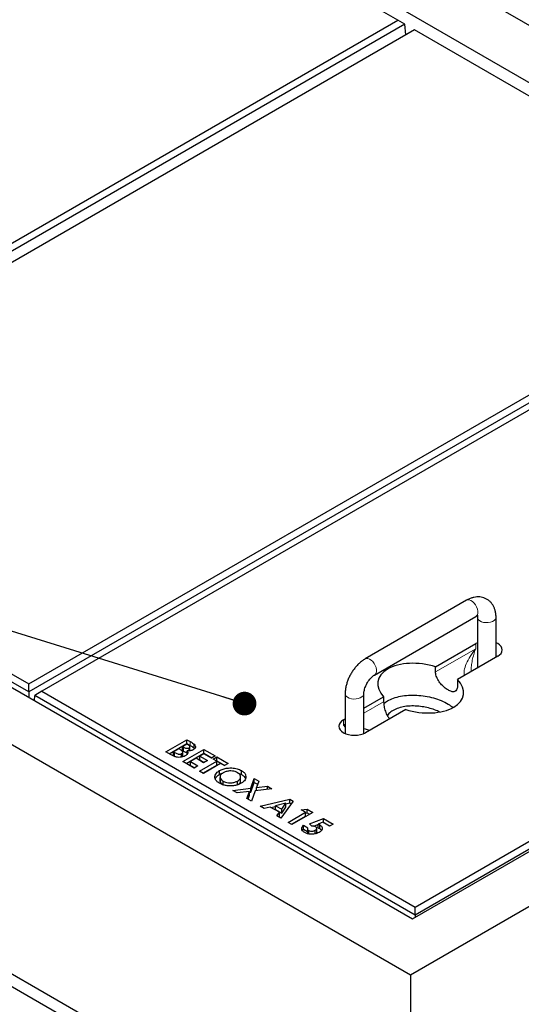
# Model space of a CAD drawing. Units: millimetres. Extents: x 30 to 575, y 59 to 380.
# Drawn here: x 520 to 542, y 129 to 171 of the extents above; entities that cross this region are included whole.
import ezdxf

# ---------------------------------------------------------------- set-up
doc = ezdxf.new("R2010")
doc.units = ezdxf.units.MM
doc.linetypes.add('PHANTOM', pattern=[12.7, 6.35, -1.27, 1.27, -1.27, 1.27, -1.27])
doc.layers.add('O-TEKST', color=7, linetype='Continuous')
doc.dimstyles.new('SLDDIMSTYLE3', dxfattribs={"dimtxt": 0.18, "dimasz": 1.016, "dimexe": 0, "dimexo": 0.0625, "dimgap": 0, "dimtad": 0, "dimtih": 1, "dimtoh": 1, "dimdec": 0, "dimrnd": 1e-09, "dimzin": 0, "dimdsep": 46, "dimtxsty": 'Standard', "dimblk1": 'DOT', "dimblk2": 'DOT', "dimsah": 1, "dimcen": 0.09, "dimadec": 0, "dimazin": 0, "dimtfac": 1.016, "dimtdec": 0, "dimtofl": 0, "dimtmove": 0, "dimatfit": 3, "dimldrblk": 'DOT', "dimfxl": 1, "dimfrac": 2, "dimtolj": 1, "dimtzin": 0, "dimarcsym": 0})

# ---------------------------------------------------------------- blocks, each defined once
blk = doc.blocks.new('_Dot')
at = {"color": 0, "linetype": 'ByBlock', "lineweight": -2}
blk.add_line((-0.5, 0), (-1, 0), dxfattribs=at)
at = {"color": 0, "linetype": 'ByBlock', "const_width": 0.5}
blk.add_lwpolyline([(-0.25, 0, 1), (0.25, 0, 1)], format="xyb", close=True, dxfattribs=at)

msp = doc.modelspace()

# ---------------------------------------------------------------- linework, layer by layer
at = {"color": 7, "linetype": 'Continuous', "lineweight": 25}
for p, q in [((574.5186, 152.0001), (503.8079, 192.8205)), ((570.3702, 151.9457), (503.7136, 190.4257)), ((536.2715, 171.0589), (520.2909, 180.2843)), ((466.0955, 171.0496), (536.8062, 130.2292)), ((470.2439, 171.1041), (536.9005, 132.624)), ((503.7918, 152.3088), (536.2715, 171.0589)), ((536.5693, 170.887), (536.2715, 171.0589)), ((536.5693, 170.887), (503.7918, 151.965)), ((536.9786, 170.6507), (504.4989, 151.9006)), ((536.6083, 170.4369), (536.5693, 170.887)), ((552.9593, 161.4253), (536.9786, 170.6507)), ((520.4795, 142.6751), (552.9593, 161.4253)), ((466.0955, 161.2511), (536.8062, 120.4307)), ((553.257, 161.2534), (520.4795, 142.3314)), ((553.5101, 161.1073), (521.0303, 142.3572)), ((466.0955, 160.7068), (536.8062, 119.8864)), ((520.4795, 142.3314), (504.2011, 151.7287)), ((504.4989, 151.9006), (520.4795, 142.6751)), ((536.8062, 130.2292), (574.5186, 152.0001)), ((536.9005, 132.624), (570.3702, 151.9457)), ((537.0109, 133.1318), (569.4907, 151.8819)), ((569.7884, 151.71), (537.0109, 132.788)), ((539.2151, 146.2511), (534.8782, 143.7475)), ((535.2781, 143.0547), (539.6151, 145.5583)), ((539.675, 145.5236), (539.675, 143.3509)), ((540.475, 143.8127), (540.475, 145.5236)), ((537.8863, 143.4068), (539.6036, 144.3982)), ((539.675, 144.4339), (539.6036, 144.3982)), ((540.5464, 143.8539), (538.8291, 142.8625)), ((537.8863, 143.1891), (537.8863, 143.4068)), ((539.41, 143.1979), (539.4097, 143.2197)), ((538.8291, 142.8625), (538.8291, 142.6448)), ((520.4795, 142.3314), (520.4795, 142.6751)), ((521.0303, 142.3572), (520.7326, 142.1853)), ((521.0303, 142.3572), (537.0109, 133.1318)), ((520.4795, 142.3314), (520.4795, 142.1037)), ((520.7138, 141.9684), (520.7326, 142.1853)), ((537.0109, 132.788), (520.7326, 142.1853)), ((534.0182, 142.258), (534.0182, 140.5525)), ((534.8182, 140.5525), (534.8182, 142.258)), ((534.8182, 141.6356), (535.6641, 142.1239)), ((535.6641, 142.1239), (535.6641, 141.9062)), ((536.6069, 141.5797), (534.8896, 140.5883)), ((533.9468, 141.1326), (534.0182, 141.1738)), ((526.3482, 139.7709), (527.2462, 140.2893)), ((527.2462, 140.2893), (527.3901, 140.2062)), ((527.2462, 140.126), (527.2462, 140.2893)), ((526.4896, 139.6892), (527.2462, 140.126)), ((526.9008, 139.9038), (526.6705, 139.7709)), ((526.9393, 139.8816), (526.9008, 139.9038)), ((527.2462, 140.1032), (527.0505, 139.9902)), ((527.0505, 139.9902), (527.0933, 139.9655)), ((527.0505, 139.8269), (527.0505, 139.9902)), ((527.0505, 139.8269), (527.0933, 139.8022)), ((527.0735, 139.3522), (527.9715, 139.8706)), ((527.2462, 140.126), (527.3901, 140.0429)), ((527.2967, 140.074), (527.2462, 140.1032)), ((527.2523, 139.6654), (527.2523, 139.8155)), ((527.3358, 139.8162), (527.3358, 139.9422)), ((527.3731, 139.8283), (527.3731, 139.9916)), ((527.5572, 139.928), (527.5572, 140.0913)), ((527.5572, 139.928), (527.5737, 139.9042)), ((527.9715, 139.8706), (528.4551, 139.5914)), ((527.9715, 139.7073), (527.9715, 139.8706)), ((526.6007, 139.6251), (526.3482, 139.7709)), ((526.6705, 139.7709), (526.7169, 139.7441)), ((526.6705, 139.6076), (526.6705, 139.7709)), ((526.6705, 139.6076), (526.7169, 139.5808)), ((527.0174, 139.545), (527.0174, 139.692)), ((527.0644, 139.5916), (527.0644, 139.7549)), ((527.2149, 139.2705), (527.9715, 139.7073)), ((527.6376, 139.4917), (527.3959, 139.3522)), ((527.96, 139.3056), (527.6376, 139.4917)), ((527.9715, 139.6845), (527.7988, 139.5848)), ((527.7988, 139.5848), (528.1212, 139.3987)), ((527.7988, 139.4215), (527.7988, 139.5848)), ((527.7988, 139.4215), (527.9797, 139.317)), ((528.1212, 139.3987), (527.96, 139.3056)), ((527.9715, 139.7073), (528.3136, 139.5098)), ((528.2939, 139.4984), (527.9715, 139.6845)), ((528.4551, 139.5914), (528.2939, 139.4984)), ((528.363, 139.4585), (528.5241, 139.5516)), ((528.5241, 139.3655), (528.363, 139.4585)), ((528.5044, 139.3769), (528.5241, 139.3882)), ((528.5241, 139.5516), (529.0077, 139.2724)), ((528.5241, 139.3882), (528.5241, 139.5516)), ((528.5241, 139.3882), (528.8663, 139.1908)), ((527.557, 139.073), (527.0735, 139.3522)), ((527.3959, 139.3522), (527.7182, 139.1661)), ((527.3959, 139.1889), (527.3959, 139.3522)), ((527.3959, 139.1889), (527.5768, 139.0844)), ((527.7182, 139.1661), (527.557, 139.073)), ((527.7873, 138.9401), (528.5241, 139.3655)), ((527.9288, 138.8584), (528.5241, 139.2021)), ((528.6853, 139.2724), (527.9485, 138.847)), ((528.5241, 139.2021), (528.5241, 139.3655)), ((528.6396, 138.8036), (528.6396, 138.9669)), ((528.8465, 139.1794), (528.6853, 139.2724)), ((529.0077, 139.2724), (528.8465, 139.1794)), ((529.5794, 138.8056), (529.5794, 138.969)), ((527.9485, 138.847), (527.7873, 138.9401)), ((528.6662, 138.701), (528.6662, 138.5377)), ((528.6691, 138.507), (528.6691, 138.6703)), ((529.4139, 138.8728), (529.5794, 138.8056)), ((529.542, 138.5394), (529.542, 138.7027)), ((529.9757, 138.2124), (530.1272, 138.6261)), ((530.1272, 138.6261), (530.3171, 138.5165)), ((530.1272, 138.4628), (530.1272, 138.6261)), ((528.6682, 138.5377), (528.6691, 138.507)), ((528.7972, 138.3533), (528.7972, 138.5166)), ((529.2092, 138.1193), (529.9757, 138.2124)), ((529.4101, 138.3577), (529.4101, 138.5211)), ((529.9757, 138.0491), (530.1272, 138.4628)), ((529.9757, 138.0491), (529.9757, 138.2124)), ((530.1272, 138.4628), (530.2677, 138.3817)), ((530.8829, 138.1899), (530.1655, 138.1026)), ((530.3171, 138.5165), (530.2164, 138.2417)), ((530.2164, 138.2417), (530.6928, 138.2996)), ((530.2164, 138.1088), (530.2164, 138.2417)), ((530.6928, 138.2996), (530.8829, 138.1899)), ((530.6928, 138.1668), (530.6928, 138.2996)), ((529.3993, 138.0095), (529.2092, 138.1193)), ((529.9248, 138.0734), (529.3993, 138.0095)), ((529.8136, 137.7703), (529.9248, 138.0734)), ((530.0036, 137.6607), (529.8136, 137.7703)), ((529.8631, 137.7418), (529.9248, 137.91)), ((529.9248, 137.91), (529.9248, 138.0734)), ((529.9248, 138.0429), (529.9757, 138.0491)), ((530.1655, 138.1026), (530.0036, 137.6607)), ((530.3835, 137.4413), (531.6444, 137.7503)), ((531.6444, 137.7503), (531.7939, 137.664)), ((531.6444, 137.587), (531.6444, 137.7503)), ((530.5555, 137.342), (530.3835, 137.4413)), ((530.8095, 137.4081), (530.5555, 137.342)), ((531.2008, 137.1822), (530.8095, 137.4081)), ((530.8408, 137.3901), (531.0319, 137.4369)), ((531.4782, 137.5681), (531.0319, 137.4658)), ((531.0319, 137.3025), (531.0319, 137.4658)), ((531.0319, 137.4658), (531.301, 137.3105)), ((531.0319, 137.3025), (531.301, 137.1472)), ((531.7939, 137.664), (531.2585, 136.9362)), ((531.301, 137.3105), (531.4782, 137.5681)), ((531.301, 137.1472), (531.4782, 137.4048)), ((531.301, 137.1472), (531.301, 137.3105)), ((531.4782, 137.5462), (531.6444, 137.587)), ((531.4782, 137.4048), (531.4782, 137.5681)), ((531.6444, 137.587), (531.7096, 137.5493)), ((532.1393, 137.2918), (532.3852, 137.3226)), ((532.3235, 137.1854), (532.1393, 137.2918)), ((532.3852, 137.3226), (532.6343, 137.1788)), ((532.3852, 137.1593), (532.3852, 137.3226)), ((531.0864, 137.0356), (531.2008, 137.1822)), ((531.2585, 136.9362), (531.0864, 137.0356)), ((531.1742, 136.9849), (531.2008, 137.0189)), ((531.2008, 137.0189), (531.2008, 137.1822)), ((531.5751, 136.7534), (532.3235, 137.1854)), ((531.7166, 136.6718), (532.3235, 137.0221)), ((532.6343, 137.1788), (531.7363, 136.6604)), ((532.3235, 137.0221), (532.3235, 137.1854)), ((532.3235, 137.1516), (532.3852, 137.1593)), ((532.3852, 137.1593), (532.4929, 137.0971)), ((532.485, 136.6897), (533.0889, 136.9164)), ((533.0889, 136.9164), (533.4978, 136.6803)), ((533.0889, 136.7531), (533.0889, 136.9164)), ((531.7363, 136.6604), (531.5751, 136.7534)), ((532.1869, 136.4094), (532.2314, 136.4638)), ((532.2314, 136.6271), (532.4156, 136.5208)), ((532.2314, 136.4638), (532.2314, 136.6271)), ((532.2314, 136.4638), (532.4031, 136.3647)), ((532.4031, 136.4794), (532.4031, 136.3161)), ((532.5895, 136.5934), (532.485, 136.6897)), ((532.6572, 136.591), (532.8621, 136.6679)), ((532.8005, 136.3353), (532.8005, 136.4986)), ((533.067, 136.7562), (532.8621, 136.6784)), ((532.8621, 136.5151), (532.8621, 136.6784)), ((532.9263, 136.488), (532.9263, 136.6513)), ((533.3482, 136.5939), (533.067, 136.7562)), ((533.079, 136.7493), (533.0889, 136.7531)), ((533.0889, 136.7531), (533.3564, 136.5987)), ((533.4978, 136.6803), (533.3482, 136.5939)), ((532.4584, 136.2587), (532.4584, 136.403)), ((532.734, 136.2624), (532.734, 136.4122)), ((537.0109, 132.788), (537.0109, 133.1318)), ((537.0109, 132.788), (537.0109, 132.6878)), ((536.8062, 130.2292), (536.8062, 120.4307))]:
    msp.add_line(p, q, dxfattribs=at)
at = {"color": 8, "linetype": 'PHANTOM', "lineweight": 18}
for p, q in [((537.8863, 143.1891), (539.6036, 144.1805)), ((539.6036, 144.1805), (539.6036, 144.3982)), ((534.8182, 141.4179), (535.6641, 141.9062)), ((533.9468, 140.9148), (533.9468, 141.1326)), ((533.9468, 140.9148), (534.0182, 140.956)), ((527.0933, 139.8022), (527.0933, 139.9655)), ((527.3901, 140.0429), (527.3901, 140.2062)), ((526.7169, 139.5808), (526.7169, 139.7441))]:
    msp.add_line(p, q, dxfattribs=at)
at = {"color": 8, "linetype": 'PHANTOM', "lineweight": 18, "flags": 128}
for points in [[(539.6151, 145.5583), (539.6439, 145.5807), (539.678, 145.6327), (539.6957, 145.7018), (539.6957, 145.7837), (539.678, 145.8732), (539.6439, 145.9646), (539.5954, 146.0523), (539.5355, 146.1307), (539.4681, 146.195), (539.3973, 146.241), (539.3277, 146.2658), (539.2635, 146.268), (539.2151, 146.2511)], [(539.675, 145.5236), (539.6847, 145.4732), (539.7186, 145.4188), (539.775, 145.3709), (539.8502, 145.3326), (539.9395, 145.3064), (540.0374, 145.2937), (540.1376, 145.2955), (540.2339, 145.3117), (540.3202, 145.3412), (540.3911, 145.3821), (540.4421, 145.4319), (540.4701, 145.4875), (540.475, 145.5238)], [(535.2782, 143.0547), (535.307, 143.077), (535.3411, 143.129), (535.3588, 143.1981), (535.3588, 143.28), (535.3411, 143.3695), (535.307, 143.461), (535.2584, 143.5487), (535.1986, 143.6271), (535.1311, 143.6913), (535.0604, 143.7373), (534.9907, 143.7622), (534.9266, 143.7643), (534.878, 143.7474)], [(534.8182, 142.2579), (534.8133, 142.2219), (534.7853, 142.1663), (534.7342, 142.1165), (534.6633, 142.0755), (534.577, 142.0461), (534.4808, 142.0299), (534.3805, 142.0281), (534.2827, 142.0407), (534.1933, 142.067), (534.1181, 142.1053), (534.0618, 142.1532), (534.0278, 142.2076), (534.0182, 142.2581)]]:
    msp.add_lwpolyline(points, dxfattribs=at)
at = {"color": 7, "linetype": 'Continuous', "lineweight": 25, "flags": 128}
for points in [[(540.5464, 143.8539), (540.6293, 143.9122), (540.691, 143.9788), (540.7289, 144.051), (540.7417, 144.1261), (540.7289, 144.2011), (540.691, 144.2733), (540.6293, 144.3399), (540.5464, 144.3982), (540.475, 144.4339)], [(533.9468, 141.1326), (533.8639, 141.0742), (533.8023, 141.0077), (533.7643, 140.9355), (533.7515, 140.8604), (533.7643, 140.7853), (533.8023, 140.7131), (533.8639, 140.6466), (533.9468, 140.5883), (534.0478, 140.5404), (534.1631, 140.5049), (534.2881, 140.483), (534.4182, 140.4756), (534.5482, 140.483), (534.6733, 140.5049), (534.7886, 140.5404), (534.8896, 140.5883)]]:
    msp.add_lwpolyline(points, dxfattribs=at)
at = {"color": 8, "linetype": 'PHANTOM', "lineweight": 18}
for centre, major_axis, ratio, start_param, end_param in [((540.075, 143.9083), (0.883, 1.0096), 0.3993721, 1.6495306, 2.8729077), ((540.075, 143.9083), (0.4329, 1.2695), 0.3993692, 1.4921117, 2.2735782), ((534.4182, 140.6427), (-0.6479, 0.7459), 0.2103456, 1.0229661, 1.1648632), ((534.4182, 140.6427), (0.9699, -0.1883), 0.2102392, 2.0363265, 2.1186874), ((534.4182, 140.6427), (0.9699, -0.1883), 0.2102392, 0.8953103, 1.1868513)]:
    msp.add_ellipse(centre, major_axis=major_axis, ratio=ratio, start_param=start_param, end_param=end_param, dxfattribs=at)
at = {"color": 7, "linetype": 'Continuous', "lineweight": 25}
for start_param, end_param in [(1.3009312, 3.76285), (4.4425239, 6.9044427)]:
    msp.add_ellipse((537.2466, 142.4932), major_axis=(1.8342, -0.2797), ratio=0.5589502, start_param=start_param, end_param=end_param, dxfattribs=at)
for points, knots in [([(540.475, 145.5236), (540.4744, 145.5528), (540.4727, 145.6342), (540.455, 145.7575), (540.4178, 145.889), (540.3663, 146.0044), (540.3007, 146.1071), (540.2194, 146.1986), (540.1232, 146.2759), (540.014, 146.3356), (539.898, 146.3751), (539.7777, 146.395), (539.6542, 146.3958), (539.5283, 146.3779), (539.4006, 146.341), (539.2959, 146.2961), (539.2347, 146.262), (539.2151, 146.2511)], [0, 0, 0, 0, 0.0462436, 0.1289615, 0.2014631, 0.2712126, 0.3385766, 0.404239, 0.4748252, 0.5434865, 0.6110572, 0.6783595, 0.7464888, 0.816452, 0.8890327, 0.9645413, 1, 1, 1, 1]), ([(539.6151, 145.5583), (539.6242, 145.5634), (539.6505, 145.5777), (539.6843, 145.5906), (539.7077, 145.5948), (539.7083, 145.5946), (539.7086, 145.5946)], [0, 0, 0, 0, 0.1616417, 0.4616959, 0.7645206, 1, 1, 1, 1]), ([(539.67, 145.584), (539.6707, 145.581), (539.6738, 145.5676), (539.6745, 145.5428), (539.675, 145.5236)], [0, 0, 0, 0, 0.2277592, 1, 1, 1, 1]), ([(534.8782, 143.7475), (534.8533, 143.7325), (534.7847, 143.691), (534.6772, 143.6094), (534.5585, 143.5001), (534.4483, 143.3775), (534.3479, 143.2441), (534.2586, 143.1018), (534.1813, 142.9525), (534.1173, 142.7982), (534.0677, 142.6404), (534.0338, 142.481), (534.0196, 142.3533), (534.0185, 142.2795), (534.0182, 142.258)], [0, 0, 0, 0, 0.0518607, 0.1429117, 0.2338499, 0.3245077, 0.4147831, 0.5048314, 0.5949301, 0.6853439, 0.7763673, 0.8683378, 0.9615069, 1, 1, 1, 1]), ([(538.8291, 142.6448), (538.8256, 142.5887), (538.8187, 142.4766), (538.7619, 142.3733), (538.6692, 142.3288), (538.5383, 142.35), (538.3816, 142.4311), (538.2183, 142.5593), (538.0661, 142.723), (537.9464, 142.9117), (537.8919, 143.0736), (537.8876, 143.1628), (537.8863, 143.1891)], [0, 0, 0, 0, 0.1044482, 0.2087915, 0.3157968, 0.424633, 0.5307062, 0.6339197, 0.7382295, 0.8460095, 0.9545938, 1, 1, 1, 1]), ([(534.8182, 142.258), (534.8184, 142.2694), (534.8191, 142.3022), (534.8272, 142.3676), (534.8473, 142.4546), (534.8791, 142.5488), (534.9223, 142.6459), (534.9757, 142.7415), (535.0371, 142.8312), (535.1034, 142.9111), (535.1709, 142.9777), (535.2308, 143.0256), (535.2641, 143.046), (535.2781, 143.0547)], [0, 0, 0, 0, 0.0493508, 0.1421755, 0.2371568, 0.3345644, 0.4338255, 0.5341874, 0.6348599, 0.7348111, 0.8332661, 0.9296331, 1, 1, 1, 1]), ([(535.6711, 141.8307), (535.722, 141.8715), (535.8369, 141.9638), (536.0855, 142.0722), (536.3898, 142.1546), (536.7284, 142.1963), (537.0853, 142.1972), (537.4475, 142.1572), (537.8018, 142.0784), (538.1332, 141.963), (538.4183, 141.827), (538.5668, 141.7193), (538.634, 141.6705)], [0, 0, 0, 0, 0.075182, 0.1696878, 0.2657268, 0.3645362, 0.4668528, 0.5728347, 0.6820935, 0.7937955, 0.9067971, 1, 1, 1, 1]), ([(535.6641, 141.9062), (535.6675, 141.8425), (535.6744, 141.7152), (535.7321, 141.4996), (535.812, 141.3104), (535.8889, 141.2207), (535.9207, 141.1836)], [0, 0, 0, 0, 0.26687063, 0.53347328, 0.80687755, 1, 1, 1, 1]), ([(536.0681, 141.5405), (536.0046, 141.4969), (535.9095, 141.4316), (535.8403, 141.3515), (535.8234, 141.3211), (535.8216, 141.3178)], [0, 0, 0, 0, 0.640314, 0.960671, 1, 1, 1, 1]), ([(538.0498, 141.4743), (538.022, 141.4886), (537.9209, 141.5409), (537.7194, 141.6109), (537.451, 141.6809), (537.1648, 141.7235), (536.8688, 141.7361), (536.5745, 141.7123), (536.2938, 141.6511), (536.1432, 141.5773), (536.0681, 141.5405)], [0, 0, 0, 0, 0.0513839, 0.1871893, 0.3220959, 0.4570218, 0.5930035, 0.729091, 0.8648171, 1, 1, 1, 1]), ([(527.0174, 139.692), (527.0279, 139.6989), (527.0488, 139.7127), (527.0647, 139.7393), (527.0654, 139.7671), (527.0486, 139.8027), (527.0047, 139.8418), (526.9611, 139.8683), (526.9393, 139.8816)], [0, 0, 0, 0, 0.1249222, 0.2497035, 0.3746485, 0.4996284, 0.7495241, 1, 1, 1, 1]), ([(527.0933, 139.9655), (527.1123, 139.9553), (527.1503, 139.935), (527.2175, 139.917), (527.2877, 139.9196), (527.3197, 139.9347), (527.3358, 139.9422)], [0, 0, 0, 0, 0.2810516, 0.5605534, 0.780123, 1, 1, 1, 1]), ([(527.2523, 139.8155), (527.263, 139.794), (527.2845, 139.751), (527.2745, 139.6876), (527.2333, 139.6345), (527.1926, 139.6084), (527.1723, 139.5953)], [0, 0, 0, 0, 0.2802544, 0.5596214, 0.7796898, 1, 1, 1, 1]), ([(527.5185, 139.8617), (527.4981, 139.8514), (527.4572, 139.831), (527.3648, 139.8107), (527.295, 139.8137), (527.2523, 139.8155)], [0, 0, 0, 0, 0.2803552, 0.5603709, 1, 1, 1, 1]), ([(527.3358, 139.9422), (527.3494, 139.9524), (527.3698, 139.9676), (527.3745, 139.9931), (527.3676, 140.0181), (527.3413, 140.0465), (527.3116, 140.0648), (527.2967, 140.074)], [0, 0, 0, 0, 0.2485955, 0.3739447, 0.4993209, 0.7491988, 1, 1, 1, 1]), ([(527.3901, 140.2062), (527.4246, 140.1863), (527.4861, 140.1508), (527.5355, 140.1094), (527.5572, 140.0913)], [0, 0, 0, 0, 0.5602784, 1, 1, 1, 1]), ([(527.3901, 140.0429), (527.4246, 140.023), (527.4861, 139.9874), (527.5355, 139.9461), (527.5572, 139.928)], [0, 0, 0, 0, 0.5602784, 1, 1, 1, 1]), ([(527.5572, 140.0913), (527.575, 140.0702), (527.6106, 140.0281), (527.6124, 139.9616), (527.5808, 139.9035), (527.5393, 139.8756), (527.5185, 139.8617)], [0, 0, 0, 0, 0.28014975, 0.5598439, 0.77983849, 1, 1, 1, 1]), ([(527.1723, 139.5953), (527.1411, 139.5803), (527.0786, 139.5503), (526.9593, 139.5315), (526.8295, 139.5338), (526.7045, 139.5688), (526.6354, 139.6063), (526.6007, 139.6251)], [0, 0, 0, 0, 0.1866965, 0.3733713, 0.5599861, 0.7794359, 1, 1, 1, 1]), ([(526.7169, 139.7441), (526.7382, 139.7322), (526.7808, 139.7085), (526.8404, 139.6827), (526.8951, 139.6689), (526.9402, 139.6672), (526.9838, 139.675), (527.0062, 139.6863), (527.0174, 139.692)], [0, 0, 0, 0, 0.2504633, 0.5005956, 0.6255819, 0.7504087, 0.8751041, 1, 1, 1, 1]), ([(527.0454, 139.5497), (527.0457, 139.55), (527.0556, 139.5574), (527.0633, 139.5723), (527.0629, 139.5865), (527.0627, 139.5916)], [0, 0, 0, 0, 0.0192564, 0.6468343, 1, 1, 1, 1]), ([(527.0933, 139.8022), (527.1123, 139.7923), (527.1501, 139.7725), (527.2079, 139.7541), (527.243, 139.7572), (527.2523, 139.758)], [0, 0, 0, 0, 0.4248206, 0.8472985, 1, 1, 1, 1]), ([(528.6366, 138.4232), (528.5935, 138.4517), (528.5072, 138.5088), (528.4417, 138.6179), (528.4362, 138.7238), (528.4708, 138.819), (528.5368, 138.9005), (528.6054, 138.9447), (528.6396, 138.9669)], [0, 0, 0, 0, 0.1866301, 0.3730617, 0.5596573, 0.70643, 0.8531799, 1, 1, 1, 1]), ([(528.6396, 138.9669), (528.6892, 138.9914), (528.7882, 139.0405), (528.9761, 139.0782), (529.1831, 139.085), (529.4007, 139.0535), (529.5198, 138.9971), (529.5794, 138.969)], [0, 0, 0, 0, 0.1868143, 0.3735989, 0.560336, 0.7802398, 1, 1, 1, 1]), ([(529.5794, 138.969), (529.6219, 138.9403), (529.7069, 138.883), (529.7674, 138.7735), (529.7737, 138.6684), (529.7391, 138.5734), (529.6715, 138.4928), (529.6033, 138.4488), (529.5691, 138.4268)], [0, 0, 0, 0, 0.1865397, 0.3729826, 0.5596439, 0.7064214, 0.8531622, 1, 1, 1, 1]), ([(528.4589, 138.6071), (528.4638, 138.6231), (528.4777, 138.6683), (528.5377, 138.7371), (528.6057, 138.7814), (528.6396, 138.8036)], [0, 0, 0, 0, 0.2154306, 0.6076214, 1, 1, 1, 1]), ([(528.6396, 138.8036), (528.6868, 138.8309), (528.7347, 138.8587), (528.7966, 138.8716), (528.7976, 138.8718)], [0, 0, 0, 0, 0.9847463, 1, 1, 1, 1]), ([(528.7987, 138.8726), (528.7743, 138.857), (528.7257, 138.826), (528.6829, 138.7725), (528.6638, 138.7195), (528.6674, 138.6867), (528.6691, 138.6703)], [0, 0, 0, 0, 0.28006409, 0.55982146, 0.7798849, 1, 1, 1, 1]), ([(528.6691, 138.6703), (528.6806, 138.638), (528.701, 138.5802), (528.7678, 138.5361), (528.7972, 138.5166)], [0, 0, 0, 0, 0.5593711, 1, 1, 1, 1]), ([(529.4157, 138.8774), (529.3831, 138.8937), (529.3181, 138.9263), (529.1936, 138.951), (529.0566, 138.9536), (528.9141, 138.9302), (528.8372, 138.8918), (528.7987, 138.8726)], [0, 0, 0, 0, 0.1868443, 0.3735196, 0.5603339, 0.7799602, 1, 1, 1, 1]), ([(529.4101, 138.5211), (529.4383, 138.5398), (529.4946, 138.5772), (529.5392, 138.6483), (529.5469, 138.7268), (529.5134, 138.8099), (529.4483, 138.8549), (529.4157, 138.8774)], [0, 0, 0, 0, 0.1868849, 0.3736123, 0.560521, 0.7801905, 1, 1, 1, 1]), ([(529.5794, 138.8056), (529.6229, 138.7771), (529.7048, 138.7235), (529.7362, 138.6546), (529.751, 138.6223)], [0, 0, 0, 0, 0.5317978, 1, 1, 1, 1]), ([(529.5691, 138.4268), (529.5201, 138.4022), (529.4222, 138.3531), (529.236, 138.3147), (529.0547, 138.3091), (528.8907, 138.3272), (528.7505, 138.3645), (528.6746, 138.4036), (528.6366, 138.4232)], [0, 0, 0, 0, 0.186623, 0.3730935, 0.5597211, 0.7064798, 0.8531911, 1, 1, 1, 1]), ([(528.6691, 138.507), (528.6806, 138.4747), (528.701, 138.4169), (528.7678, 138.3727), (528.7972, 138.3533)], [0, 0, 0, 0, 0.5593711, 1, 1, 1, 1]), ([(528.7972, 138.5166), (528.8296, 138.5005), (528.8943, 138.4683), (529.0182, 138.445), (529.1535, 138.4424), (529.2951, 138.4644), (529.3718, 138.5022), (529.4101, 138.5211)], [0, 0, 0, 0, 0.1867847, 0.3734141, 0.5602632, 0.7800137, 1, 1, 1, 1]), ([(529.4101, 138.3577), (529.4381, 138.3765), (529.4939, 138.4139), (529.5377, 138.4786), (529.5384, 138.5214), (529.5387, 138.5395)], [0, 0, 0, 0, 0.366042, 0.7317754, 1, 1, 1, 1]), ([(532.288, 136.3153), (532.2524, 136.3399), (532.1812, 136.3891), (532.1492, 136.4788), (532.1686, 136.5611), (532.2105, 136.6051), (532.2314, 136.6271)], [0, 0, 0, 0, 0.279869, 0.5593678, 0.7795061, 1, 1, 1, 1]), ([(532.4156, 136.5208), (532.4103, 136.5093), (532.3998, 136.4864), (532.4068, 136.4429), (532.4389, 136.4181), (532.4584, 136.403)], [0, 0, 0, 0, 0.2811346, 0.5618534, 1, 1, 1, 1]), ([(532.7529, 136.5653), (532.7401, 136.5713), (532.7146, 136.5834), (532.6575, 136.5933), (532.6153, 136.5934), (532.5895, 136.5934)], [0, 0, 0, 0, 0.27974184, 0.55986711, 1, 1, 1, 1]), ([(532.734, 136.4122), (532.7522, 136.4244), (532.7885, 136.4489), (532.8047, 136.4938), (532.7945, 136.5357), (532.7668, 136.5555), (532.7529, 136.5653)], [0, 0, 0, 0, 0.2803846, 0.5599666, 0.7800613, 1, 1, 1, 1]), ([(532.8621, 136.6784), (532.875, 136.6741), (532.898, 136.6663), (532.9177, 136.6559), (532.9263, 136.6513)], [0, 0, 0, 0, 0.56000952, 1, 1, 1, 1]), ([(532.8621, 136.5151), (532.875, 136.5108), (532.898, 136.503), (532.9177, 136.4926), (532.9263, 136.488)], [0, 0, 0, 0, 0.56000952, 1, 1, 1, 1]), ([(532.9263, 136.6513), (532.9524, 136.6339), (533.0046, 136.599), (533.0399, 136.5315), (533.0384, 136.4581), (532.9937, 136.3835), (532.9318, 136.3428), (532.9008, 136.3223)], [0, 0, 0, 0, 0.1867376, 0.3732923, 0.5600487, 0.7797986, 1, 1, 1, 1]), ([(532.9263, 136.488), (532.9548, 136.4711), (532.9896, 136.4505), (533.0032, 136.4234), (533.0056, 136.4185)], [0, 0, 0, 0, 0.81678617, 1, 1, 1, 1]), ([(532.9008, 136.3223), (532.8687, 136.3061), (532.8047, 136.2736), (532.683, 136.2472), (532.548, 136.2413), (532.4044, 136.2594), (532.3268, 136.2967), (532.288, 136.3153)], [0, 0, 0, 0, 0.186945, 0.373736, 0.5606049, 0.7802419, 1, 1, 1, 1]), ([(532.4046, 136.3162), (532.4046, 136.3063), (532.4048, 136.2862), (532.4254, 136.2701), (532.4358, 136.2619)], [0, 0, 0, 0, 0.4943294, 1, 1, 1, 1]), ([(532.4584, 136.403), (532.4816, 136.3929), (532.5282, 136.3726), (532.6122, 136.3718), (532.6828, 136.3862), (532.7169, 136.4035), (532.734, 136.4122)], [0, 0, 0, 0, 0.2790737, 0.5587007, 0.7791344, 1, 1, 1, 1]), ([(532.7574, 136.2676), (532.7662, 136.274), (532.7921, 136.2928), (532.8053, 136.3189), (532.8002, 136.3349), (532.8001, 136.3353)], [0, 0, 0, 0, 0.3350643, 0.9828334, 1, 1, 1, 1])]:
    msp.add_open_spline(points, degree=3, knots=knots, dxfattribs=at)

# ---------------------------------------------------------------- leaders
at = {"layer": 'O-TEKST'}
msp.add_leader([(529.7088, 141.8322), (436.4626, 170.8029)], dimstyle='SLDDIMSTYLE3', dxfattribs=at)

doc.saveas('drawing.dxf')
